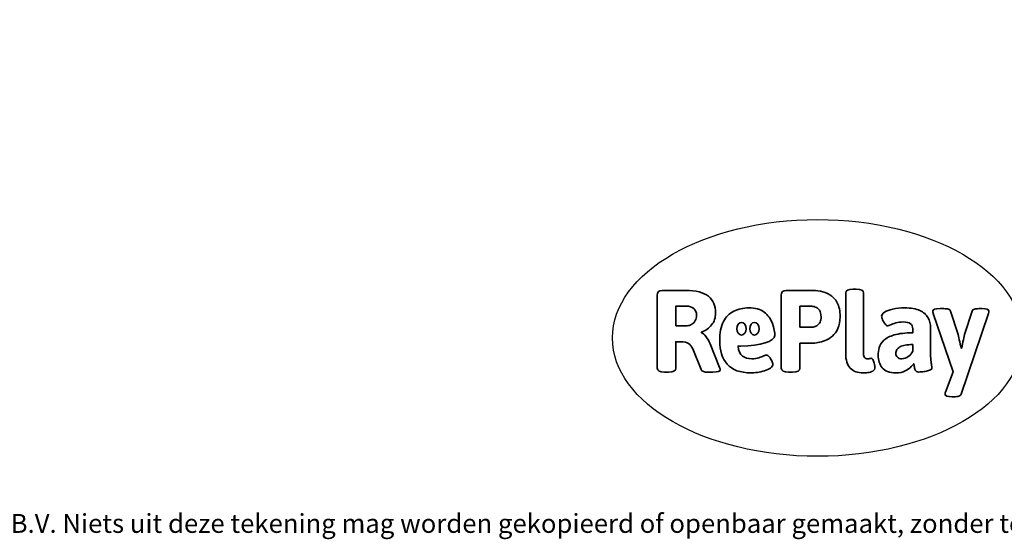
# Model space of a CAD drawing. Units: millimetres. Extents: x -4534 to 415386, y -3372 to 3299.
# Drawn here: x -2283 to 2156, y -3372 to -1030 of the extents above; entities that cross this region are included whole.
import ezdxf

# ---------------------------------------------------------------- set-up
doc = ezdxf.new("R2010")
doc.units = ezdxf.units.MM
doc.layers.add('Benaming', color=7, linetype='Continuous', lineweight=20, true_color=0x00a19a)
doc.layers.add('Logo-Copywrite', color=7, linetype='Continuous')
doc.styles.get("Standard").update_dxf_attribs({"font": 'arial.ttf'})
doc.styles.add('VR Benaming txt 140', font='arial.ttf', dxfattribs={"height": 140})

# ---------------------------------------------------------------- blocks, each defined once
blk = doc.blocks.new('onderschrift')
at = {"layer": 'Logo-Copywrite'}
blk.add_ellipse((1314.4, -2464.5), major_axis=(924.9, 0), ratio=0.576701, dxfattribs=at)
at = {"layer": 'Logo-Copywrite', "lineweight": 35}
for points, knots in [([(623.9, -2618.7), (602.2, -2618.7), (591.4, -2612.9), (591.4, -2601.3), (591.4, -2601.3), (591.4, -2271.9), (591.4, -2271.9), (591.4, -2257.5), (598.6, -2250.2), (613.1, -2250.2), (613.1, -2250.2), (719, -2250.2), (719, -2250.2), (766.1, -2250.2), (800.4, -2259.1), (822, -2276.8), (843.5, -2294.6), (854.3, -2319.7), (854.3, -2352.3), (854.3, -2373.3), (848.4, -2391.2), (836.6, -2405.9), (824.8, -2420.5), (809.5, -2431.5), (790.7, -2438.7), (790.7, -2438.7), (790.7, -2440.9), (790.7, -2440.9), (797.6, -2443.4), (804.7, -2449.5), (811.9, -2459.1), (819.1, -2468.7), (825.1, -2479.3), (829.8, -2490.9), (829.8, -2490.9), (872.5, -2597.5), (872.5, -2597.5), (874.3, -2602.3), (875.3, -2605.7), (875.3, -2607.9), (875.3, -2615.1), (864.4, -2618.7), (842.7, -2618.7), (842.7, -2618.7), (820.4, -2618.7), (820.4, -2618.7), (812.4, -2618.7), (805.6, -2617.9), (800, -2616.3), (794.4, -2614.7), (790.7, -2611.7), (788.9, -2607.3), (788.9, -2607.3), (751.1, -2514.2), (751.1, -2514.2), (745.6, -2503.4), (739.6, -2495.2), (732.9, -2489.8), (726.2, -2484.3), (713.9, -2481.6), (696.2, -2481.6), (696.2, -2481.6), (675, -2481.6), (675, -2481.6), (675, -2481.6), (675, -2601.3), (675, -2601.3), (675, -2612.9), (664.1, -2618.7), (642.4, -2618.7), (642.4, -2618.7), (623.9, -2618.7), (623.9, -2618.7)], [0, 0, 0, 0, 1, 1, 1, 2, 2, 2, 3, 3, 3, 4, 4, 4, 5, 5, 5, 6, 6, 6, 7, 7, 7, 8, 8, 8, 9, 9, 9, 10, 10, 10, 11, 11, 11, 12, 12, 12, 13, 13, 13, 14, 14, 14, 15, 15, 15, 16, 16, 16, 17, 17, 17, 18, 18, 18, 19, 19, 19, 20, 20, 20, 21, 21, 21, 22, 22, 22, 23, 23, 23, 24, 24, 24, 24]), ([(1183.3, -2618.7), (1161.6, -2618.7), (1150.7, -2612.9), (1150.7, -2601.3), (1150.7, -2601.3), (1150.7, -2271.9), (1150.7, -2271.9), (1150.7, -2257.5), (1158, -2250.2), (1172.5, -2250.2), (1172.5, -2250.2), (1286.5, -2250.2), (1286.5, -2250.2), (1298.5, -2250.2), (1311.9, -2251.6), (1326.7, -2254.3), (1341.6, -2257), (1355.8, -2262.4), (1369.4, -2270.3), (1383, -2278.3), (1394.1, -2290.2), (1402.8, -2306.2), (1411.5, -2322.1), (1415.8, -2343.1), (1415.8, -2369.2), (1415.8, -2390.2), (1412.6, -2407.8), (1406, -2421.9), (1399.5, -2436), (1391.1, -2447.5), (1380.8, -2456.4), (1370.5, -2465.2), (1359.6, -2471.9), (1348.2, -2476.5), (1336.8, -2481), (1326, -2484.1), (1315.9, -2485.7), (1305.7, -2487.3), (1297.8, -2488.2), (1292, -2488.2), (1292, -2488.2), (1234.4, -2488.2), (1234.4, -2488.2), (1234.4, -2488.2), (1234.4, -2601.3), (1234.4, -2601.3), (1234.4, -2612.9), (1223.5, -2618.7), (1201.8, -2618.7), (1201.8, -2618.7), (1183.3, -2618.7), (1183.3, -2618.7)], [0, 0, 0, 0, 1, 1, 1, 2, 2, 2, 3, 3, 3, 4, 4, 4, 5, 5, 5, 6, 6, 6, 7, 7, 7, 8, 8, 8, 9, 9, 9, 10, 10, 10, 11, 11, 11, 12, 12, 12, 13, 13, 13, 14, 14, 14, 15, 15, 15, 16, 16, 16, 17, 17, 17, 17]), ([(1520.3, -2622), (1507.7, -2622), (1496.3, -2620.3), (1486.4, -2616.8), (1476.4, -2613.4), (1468.1, -2608.1), (1461.4, -2600.8), (1454.7, -2593.6), (1449.6, -2584.4), (1446.2, -2573.4), (1442.7, -2562.3), (1441, -2549.2), (1441, -2534), (1441, -2534), (1441, -2262.1), (1441, -2262.1), (1441, -2250.5), (1451.9, -2244.7), (1473.6, -2244.7), (1473.6, -2244.7), (1488.8, -2244.7), (1488.8, -2244.7), (1510.6, -2244.7), (1521.4, -2250.5), (1521.4, -2262.1), (1521.4, -2262.1), (1521.4, -2535.1), (1521.4, -2535.1), (1521.4, -2543), (1523, -2548.9), (1526, -2552.7), (1529.1, -2556.5), (1534.1, -2558.4), (1541, -2558.4), (1543.5, -2558.4), (1546.2, -2558.1), (1549.1, -2557.3), (1552, -2556.6), (1554.2, -2556.3), (1555.7, -2556.3), (1559.3, -2556.3), (1562.4, -2559.3), (1564.9, -2565.2), (1567.4, -2571.2), (1569.3, -2577.4), (1570.6, -2583.7), (1571.9, -2590), (1572.5, -2593.9), (1572.5, -2595.4), (1572.5, -2603.7), (1569.3, -2609.8), (1563, -2613.6), (1556.6, -2617.4), (1549.4, -2619.7), (1541.3, -2620.6), (1533.1, -2621.5), (1526.1, -2622), (1520.3, -2622)], [0, 0, 0, 0, 1, 1, 1, 2, 2, 2, 3, 3, 3, 4, 4, 4, 5, 5, 5, 6, 6, 6, 7, 7, 7, 8, 8, 8, 9, 9, 9, 10, 10, 10, 11, 11, 11, 12, 12, 12, 13, 13, 13, 14, 14, 14, 15, 15, 15, 16, 16, 16, 17, 17, 17, 18, 18, 18, 19, 19, 19, 19]), ([(675, -2409.4), (675, -2409.4), (726.6, -2409.4), (726.6, -2409.4), (734.2, -2409.4), (741.2, -2407.3), (747.5, -2403.1), (753.9, -2399), (758.9, -2393.4), (762.7, -2386.3), (766.5, -2379.2), (768.4, -2371.4), (768.4, -2362.7), (768.4, -2350), (764.4, -2339.9), (756.2, -2332.5), (748.1, -2325.1), (736.9, -2321.4), (722.8, -2321.4), (722.8, -2321.4), (675, -2321.4), (675, -2321.4), (675, -2321.4), (675, -2409.4), (675, -2409.4)], [0, 0, 0, 0, 1, 1, 1, 2, 2, 2, 3, 3, 3, 4, 4, 4, 5, 5, 5, 6, 6, 6, 7, 7, 7, 8, 8, 8, 8]), ([(1121.4, -2453.6), (1121.4, -2440.4), (1118.3, -2420.7), (1110.5, -2399.5), (1102.7, -2378.3), (1090.3, -2361.3), (1073.3, -2348.5), (1056.3, -2335.6), (1033.5, -2329.2), (1004.8, -2329.2), (979.1, -2329.2), (956.3, -2334.1), (936.4, -2343.9), (916.5, -2353.6), (900.9, -2369.4), (889.7, -2391.1), (878.4, -2412.8), (872.8, -2441.6), (872.8, -2477.5), (872.8, -2521.3), (884.1, -2556.4), (906.8, -2582.6), (929.4, -2608.9), (965.4, -2622), (1014.6, -2622), (1022.2, -2622), (1031.5, -2621.3), (1042.6, -2619.8), (1053.6, -2618.4), (1064.5, -2616), (1075.2, -2612.8), (1085.9, -2609.5), (1094.7, -2605.4), (1101.8, -2600.5), (1108.9, -2595.6), (1112.4, -2589.8), (1112.4, -2582.9), (1112.4, -2579.3), (1110.9, -2574.2), (1107.8, -2567.7), (1104.7, -2561.2), (1101, -2555.2), (1096.6, -2549.7), (1092.3, -2544.3), (1088.1, -2541.6), (1084.2, -2541.6), (1081.6, -2541.6), (1077.4, -2542.9), (1071.4, -2545.7), (1065.4, -2548.4), (1058, -2551.2), (1049.1, -2554.1), (1040.2, -2557), (1030, -2558.4), (1018.4, -2558.4), (1000.7, -2558.4), (986.3, -2554.4), (975.2, -2546.2), (964.2, -2538.1), (957.2, -2523), (955.9, -2501.6), (959.9, -2501.6), (962.3, -2501.6), (967.5, -2501.6), (1057.4, -2501.6), (1121.4, -2478.9), (1121.4, -2453.6)], [0, 0, 0, 0, 1, 1, 1, 2, 2, 2, 3, 3, 3, 4, 4, 4, 5, 5, 5, 6, 6, 6, 7, 7, 7, 8, 8, 8, 9, 9, 9, 10, 10, 10, 11, 11, 11, 12, 12, 12, 13, 13, 13, 14, 14, 14, 15, 15, 15, 16, 16, 16, 17, 17, 17, 18, 18, 18, 19, 19, 19, 20, 20, 20, 21, 21, 21, 22, 22, 22, 22]), ([(1234.4, -2416.4), (1234.4, -2416.4), (1282.7, -2416.4), (1282.7, -2416.4), (1287.8, -2416.4), (1293.1, -2415.8), (1298.8, -2414.5), (1304.4, -2413.3), (1309.5, -2410.9), (1314.2, -2407.5), (1318.9, -2404), (1322.7, -2399.2), (1325.6, -2393.1), (1328.5, -2386.9), (1330, -2379), (1330, -2369.2), (1330, -2356.1), (1327.4, -2346.2), (1322.4, -2339.3), (1317.3, -2332.4), (1311.2, -2327.7), (1303.9, -2325.2), (1296.7, -2322.7), (1289.6, -2321.4), (1282.7, -2321.4), (1282.7, -2321.4), (1234.4, -2321.4), (1234.4, -2321.4), (1234.4, -2321.4), (1234.4, -2416.4), (1234.4, -2416.4)], [0, 0, 0, 0, 1, 1, 1, 2, 2, 2, 3, 3, 3, 4, 4, 4, 5, 5, 5, 6, 6, 6, 7, 7, 7, 8, 8, 8, 9, 9, 9, 10, 10, 10, 10]), ([(1667.5, -2622), (1638.2, -2622), (1617.5, -2614.3), (1605.3, -2598.9), (1593.2, -2583.5), (1587.1, -2564.8), (1587.1, -2542.7), (1587.1, -2531.5), (1588.8, -2520), (1592.3, -2508.2), (1595.7, -2496.4), (1602.7, -2485.5), (1613.2, -2475.3), (1623.7, -2465.2), (1639.4, -2457), (1660.2, -2450.9), (1681, -2444.7), (1708.6, -2441.6), (1743, -2441.6), (1743, -2441.6), (1743, -2423.7), (1743, -2423.7), (1743, -2413.2), (1739.7, -2405.4), (1733, -2400.4), (1726.3, -2395.3), (1715.5, -2392.7), (1700.7, -2392.7), (1687.6, -2392.7), (1676.3, -2394.2), (1666.7, -2397.1), (1657.1, -2400), (1649.3, -2402.9), (1643.4, -2405.8), (1637.4, -2408.7), (1633.3, -2410.1), (1631.1, -2410.1), (1627.5, -2410.1), (1623.4, -2407.3), (1618.9, -2401.7), (1614.4, -2396.1), (1610.6, -2389.8), (1607.5, -2382.7), (1604.4, -2375.6), (1602.9, -2370.3), (1602.9, -2366.7), (1602.9, -2360.5), (1607.3, -2354.5), (1616.2, -2348.7), (1625.1, -2343), (1637.4, -2338.2), (1653.1, -2334.6), (1668.9, -2331), (1686.7, -2329.2), (1706.6, -2329.2), (1735.2, -2329.2), (1758.1, -2333.1), (1775.1, -2340.9), (1792.1, -2348.7), (1804.4, -2359.3), (1812, -2372.9), (1819.6, -2386.5), (1823.4, -2402.2), (1823.4, -2419.9), (1823.4, -2419.9), (1823.4, -2522), (1823.4, -2522), (1823.4, -2540.9), (1824, -2555.3), (1825.1, -2565.2), (1826.1, -2575.2), (1827.2, -2582.6), (1828.3, -2587.5), (1829.4, -2592.4), (1829.9, -2596.8), (1829.9, -2600.8), (1829.9, -2604.1), (1827.5, -2606.8), (1822.6, -2609), (1817.7, -2611.1), (1811.8, -2612.9), (1804.7, -2614.4), (1797.6, -2615.8), (1790.7, -2616.8), (1784, -2617.4), (1777.3, -2617.9), (1772.4, -2618.2), (1769.1, -2618.2), (1763.3, -2618.2), (1759.1, -2616.1), (1756.3, -2611.9), (1753.6, -2607.8), (1751.7, -2602.7), (1750.6, -2596.7), (1749.5, -2590.8), (1748.5, -2585.4), (1747.4, -2580.7), (1746.3, -2582.9), (1742.6, -2587.3), (1736.2, -2594), (1729.9, -2600.7), (1721, -2607.1), (1709.6, -2613), (1698.2, -2619), (1684.2, -2622), (1667.5, -2622)], [0, 0, 0, 0, 1, 1, 1, 2, 2, 2, 3, 3, 3, 4, 4, 4, 5, 5, 5, 6, 6, 6, 7, 7, 7, 8, 8, 8, 9, 9, 9, 10, 10, 10, 11, 11, 11, 12, 12, 12, 13, 13, 13, 14, 14, 14, 15, 15, 15, 16, 16, 16, 17, 17, 17, 18, 18, 18, 19, 19, 19, 20, 20, 20, 21, 21, 21, 22, 22, 22, 23, 23, 23, 24, 24, 24, 25, 25, 25, 26, 26, 26, 27, 27, 27, 28, 28, 28, 29, 29, 29, 30, 30, 30, 31, 31, 31, 32, 32, 32, 33, 33, 33, 34, 34, 34, 35, 35, 35, 35]), ([(1921.2, -2729.6), (1899.4, -2729.6), (1888.6, -2725.7), (1888.6, -2718.1), (1888.6, -2716.7), (1888.8, -2715.2), (1889.1, -2713.5), (1889.5, -2711.9), (1890, -2710.2), (1890.8, -2708.4), (1890.8, -2708.4), (1925.1, -2616.8), (1925.1, -2616.8), (1925.1, -2616.8), (1835.3, -2354.2), (1835.3, -2354.2), (1835, -2352.4), (1834.5, -2350.6), (1834, -2349), (1833.4, -2347.4), (1833.2, -2345.9), (1833.2, -2344.4), (1833.2, -2336.4), (1844.2, -2332.5), (1866.3, -2332.5), (1866.3, -2332.5), (1883.7, -2332.5), (1883.7, -2332.5), (1891.7, -2332.5), (1898.4, -2333.3), (1903.8, -2334.9), (1909.2, -2336.5), (1912.7, -2339.5), (1914.1, -2343.9), (1914.1, -2343.9), (1946.2, -2444.4), (1946.2, -2444.4), (1948, -2450.5), (1950.3, -2460.1), (1953.2, -2473.1), (1956.1, -2486.2), (1958.8, -2498.5), (1961.4, -2510.1), (1961.4, -2510.1), (1963.5, -2510.1), (1963.5, -2510.1), (1966.1, -2498.5), (1968.8, -2486.1), (1971.7, -2472.9), (1974.6, -2459.7), (1976.9, -2450.2), (1978.8, -2444.4), (1978.8, -2444.4), (2010.8, -2343.9), (2010.8, -2343.9), (2012.2, -2339.5), (2015.7, -2336.5), (2021.1, -2334.9), (2026.6, -2333.3), (2033.3, -2332.5), (2041.2, -2332.5), (2041.2, -2332.5), (2054.3, -2332.5), (2054.3, -2332.5), (2076, -2332.5), (2086.9, -2336.4), (2086.9, -2344.4), (2086.9, -2346.9), (2086.3, -2350.2), (2085.2, -2354.2), (2085.2, -2354.2), (1960.8, -2718.1), (1960.8, -2718.1), (1959.4, -2722.5), (1955.9, -2725.5), (1950.5, -2727.1), (1945.1, -2728.7), (1938.4, -2729.6), (1930.4, -2729.6), (1930.4, -2729.6), (1921.2, -2729.6), (1921.2, -2729.6)], [0, 0, 0, 0, 1, 1, 1, 2, 2, 2, 3, 3, 3, 4, 4, 4, 5, 5, 5, 6, 6, 6, 7, 7, 7, 8, 8, 8, 9, 9, 9, 10, 10, 10, 11, 11, 11, 12, 12, 12, 13, 13, 13, 14, 14, 14, 15, 15, 15, 16, 16, 16, 17, 17, 17, 18, 18, 18, 19, 19, 19, 20, 20, 20, 21, 21, 21, 22, 22, 22, 23, 23, 23, 24, 24, 24, 25, 25, 25, 26, 26, 26, 27, 27, 27, 27]), ([(956.1, -2443.4), (947.9, -2432.3), (947.9, -2414.3), (956.1, -2403.2), (964.2, -2392.1), (977.5, -2392.1), (985.7, -2403.2), (993.9, -2414.3), (993.9, -2432.3), (985.7, -2443.4), (977.5, -2454.5), (964.2, -2454.5), (956.1, -2443.4)], [0, 0, 0, 0, 1, 1, 1, 2, 2, 2, 3, 3, 3, 4, 4, 4, 4]), ([(1014.5, -2403.2), (1022.6, -2392.1), (1035.9, -2392.1), (1044.1, -2403.2), (1052.3, -2414.3), (1052.3, -2432.3), (1044.1, -2443.4), (1035.9, -2454.5), (1022.6, -2454.5), (1014.5, -2443.4), (1006.3, -2432.3), (1006.3, -2414.3), (1014.5, -2403.2)], [0, 0, 0, 0, 1, 1, 1, 2, 2, 2, 3, 3, 3, 4, 4, 4, 4]), ([(1694.1, -2558.4), (1704.6, -2558.4), (1714.3, -2555.2), (1723.2, -2548.7), (1732.1, -2542.1), (1738.7, -2534), (1743, -2524.2), (1743, -2524.2), (1743, -2494.3), (1743, -2494.3), (1730, -2494.3), (1718.8, -2495.2), (1709.4, -2497), (1699.9, -2498.9), (1692.1, -2501.4), (1685.7, -2504.7), (1679.4, -2507.9), (1674.7, -2512.1), (1671.6, -2517.1), (1668.5, -2522.2), (1667, -2528), (1667, -2534.5), (1667, -2541.4), (1669.2, -2547.1), (1673.8, -2551.6), (1678.3, -2556.2), (1685.1, -2558.4), (1694.1, -2558.4)], [0, 0, 0, 0, 1, 1, 1, 2, 2, 2, 3, 3, 3, 4, 4, 4, 5, 5, 5, 6, 6, 6, 7, 7, 7, 8, 8, 8, 9, 9, 9, 9])]:
    blk.add_open_spline(points, degree=3, knots=knots, dxfattribs=at)
at = {"layer": 'Logo-Copywrite', "insert": (-4540.5, -3258), "char_height": 85, "attachment_point": 1}
blk.add_mtext_dynamic_manual_height_columns('{\\fAsap|b0|i0|c0|p2;Copyright © Replay Profs in Playgrounds B.V. Niets uit deze tekening mag worden gekopieerd of openbaar gemaakt, zonder toestemming van Replay Profs in Playgrounds B.V.}', width=10615.551, gutter_width=10, heights=[0], dxfattribs=at)

msp = doc.modelspace()

# ---------------------------------------------------------------- block references
msp.add_blockref('onderschrift', (0, 0))

# ---------------------------------------------------------------- texts
at = {"layer": 'Benaming', "insert": (-4137.5, -1032.5), "char_height": 140, "attachment_point": 1, "style": 'VR Benaming txt 140'}
msp.add_mtext_dynamic_manual_height_columns('\\pi2988.61564;{\\fOpen Sans|b0|i0|c0|p34;\\H0.83333x;VPL-14-RB1342 - Telraam Canosa}', width=8472.759, gutter_width=12.5, heights=[0], dxfattribs=at)

doc.saveas('drawing.dxf')
